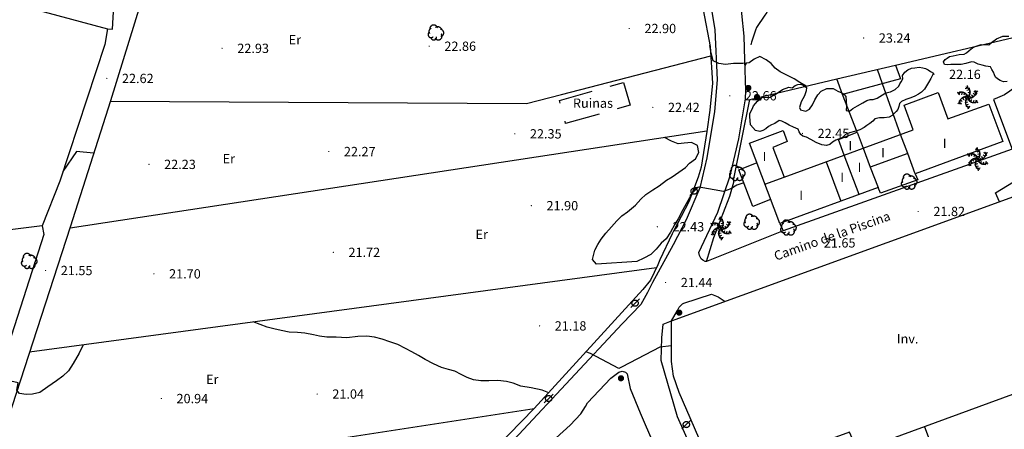
# Model space of a CAD drawing. Units: millimetres. Extents: x 535377 to 536472, y 4072716 to 4074481.
# Drawn here: x 536131 to 536290, y 4072825 to 4072892 of the extents above; entities that cross this region are included whole.
import ezdxf
from ezdxf.enums import TextEntityAlignment as Align

# ---------------------------------------------------------------- set-up
doc = ezdxf.new("R2010")
doc.units = ezdxf.units.MM
doc.linetypes.add('HIDDEN', pattern=[9, 6, -3])
for name, color, linetype in [('101', 44, 'Continuous'), ('1106', 7, 'Continuous'), ('1304', 73, 'Continuous'), ('1305', 73, 'Continuous'), ('1368', 7, 'Continuous'), ('1615', 7, 'Continuous'), ('1616', 7, 'Continuous'), ('205', 1, 'ACEQUIA'), ('302', 73, 'Continuous'), ('303', 1, 'Continuous'), ('406', 7, 'VALLA'), ('407', 1, 'TAPIA'), ('409', 1, 'Continuous'), ('412', 1, 'MUROCON'), ('430', 1, 'Continuous'), ('451', 1, 'Continuous'), ('512', 7, 'HIDDEN')]:
    doc.layers.add(name, color=color, linetype=linetype)
for name, color, linetype, lineweight in [('2001', 7, 'Continuous', 20), ('2303', 7, 'Continuous', 30), ('2403', 7, 'Continuous', 30), ('2409', 7, 'Continuous', 30), ('402', 1, 'Continuous', 30), ('403', 1, 'HIDDEN', 30), ('TX1106', 7, 'Continuous', 13)]:
    doc.layers.add(name, color=color, linetype=linetype, lineweight=lineweight)
doc.styles.add('2001', font='ROMANS.shx', dxfattribs={"height": 1.5})
doc.styles.add('21106', font='romans__.ttf', dxfattribs={"height": 1.5})
doc.styles.add('inv', font='ROMANS.shx', dxfattribs={"height": 1.5})
doc.styles.add('ruinas', font='ROMANS.shx', dxfattribs={"height": 1.5})
doc.styles.add('SIM', font='ROMANS', dxfattribs={"height": 1.5})
doc.styles.get("Standard").update_dxf_attribs({"font": 'arial.ttf'})
doc.linetypes.add('ACEQUIA', pattern='A,10,[106,CART2002.SHX,S=1,R=0,X=0,Y=0],1', length=11)
doc.linetypes.add('MUROCON', pattern='A,8,[100,CART2002.SHX,S=1,R=0,X=0,Y=0],1', length=9)
doc.linetypes.add('TAPIA', pattern='A,10,[103,CART2002.SHX,S=1,R=0,X=0,Y=0],1', length=11)
doc.linetypes.add('VALLA', pattern='A,1,-1,[101,CART2002.SHX,S=1,R=0,X=0,Y=0],1', length=3)

# ---------------------------------------------------------------- blocks, each defined once
blk = doc.blocks.new('1615')
at = {"layer": '1615', "linetype": 'HIDDEN', "const_width": 0.5, "flags": 128}
blk.add_lwpolyline([(-0.25, 0, 1), (0.25, 0, 1), (-0.25, 0)], format="xyb", dxfattribs=at)
blk = doc.blocks.new('1305')
at = {"layer": '1305', "linetype": 'HIDDEN'}
for centre, radius, start, end in [((-0.770135, -0.323241), 0.49197, 132.129083, 312.143734), ((-0.631628, 0.184644), 0.489865, 110.941708, 219.725008), ((-0.343368, 0.593259), 0.628364, 17.265266, 184.915453), ((0.284227, 0.165834), 0.762397, 21.354367, 117.192212), ((0.721953, -0.049075), 0.562801, 278.662161, 89.770191), ((-0.338817, -0.724633), 0.467964, 191.061284, 3.361669), ((0.400784, -0.587477), 0.598298, 211.379238, 36.769257)]:
    blk.add_arc(centre, radius, start, end, dxfattribs=at)
blk = doc.blocks.new('1368')
at = {"layer": '1368', "linetype": 'HIDDEN', "style": 'SIM'}
blk.add_text('Er', height=1.5, dxfattribs=at).set_placement((-0.26, -0.02), align=Align.MIDDLE_CENTER)
blk = doc.blocks.new('1616')
at = {"layer": '1616', "linetype": 'HIDDEN'}
for points in [[(0, 0), (-0.707107, -0.707107)], [(0, 0), (0.707107, 0.707107)]]:
    blk.add_lwpolyline(points, dxfattribs=at)
blk.add_circle((0, 0), 0.5, dxfattribs=at)
blk = doc.blocks.new('1304')
at = {"layer": '1304', "linetype": 'HIDDEN'}
for points in [[(-0.126418, 1.904788), (-0.02289, 1.518418), (-0.409261, 1.41489)], [(0.143635, 1.601934), (0.247162, 1.215564), (-0.139208, 1.112036)], [(-1.714724, 0.858149), (-1.328354, 0.754621), (-1.431881, 0.368251)], [(-1.317418, 0.940594), (-0.931048, 0.837066), (-1.034575, 0.450696)], [(-0.930861, 0.853504), (-0.544491, 0.749977), (-0.648018, 0.363606)], [(-0.84262, -0.204094), (-0.559777, 0.078749), (-0.276934, -0.204094)], [(-0.610295, 0.618402), (-0.223924, 0.514875), (-0.327452, 0.128505)], [(0.218171, 0.828451), (0.321698, 0.442081), (-0.064672, 0.338553)], [(0.261492, 1.223621), (0.365019, 0.83725), (-0.021351, 0.733723)], [(0.814311, 0.216004), (0.531468, -0.066839), (0.248625, 0.216004)], [(1.178198, 0.376071), (0.895355, 0.093229), (0.612513, 0.376071)], [(1.446898, 0.667295), (1.164056, 0.384452), (0.881213, 0.667295)], [(1.574152, 1.052594), (1.291309, 0.769752), (1.008466, 1.052594)], [(-1.602461, -1.040685), (-1.319618, -0.757842), (-1.036775, -1.040685)], [(-1.475207, -0.655385), (-1.192365, -0.372542), (-0.909522, -0.655385)], [(-1.206507, -0.364161), (-0.923664, -0.081319), (-0.640822, -0.364161)], [(-0.289801, -1.211711), (-0.393328, -0.825341), (-0.006958, -0.721813)], [(-0.24648, -0.816541), (-0.350007, -0.430171), (0.036363, -0.326643)], [(-0.171944, -1.590024), (-0.275471, -1.203654), (0.110899, -1.100126)], [(0.098109, -1.892878), (-0.005419, -1.506508), (0.380952, -1.40298)], [(0.581986, -0.606493), (0.195615, -0.502965), (0.299143, -0.116595)], [(0.902552, -0.841595), (0.516182, -0.738067), (0.619709, -0.351697)], [(1.289109, -0.928684), (0.902739, -0.825156), (1.006266, -0.438786)], [(1.686415, -0.846239), (1.300045, -0.742711), (1.403572, -0.356341)]]:
    blk.add_lwpolyline(points, dxfattribs=at)
for centre, start, end in [((-0.579065, 0.750652), 302.77281, 74.042618), ((-0.941536, -0.110924), 2.77281, 134.042618), ((-0.376626, -0.855621), 62.77281, 194.042618), ((0.550756, -0.738742), 122.77281, 254.042618), ((0.348317, 0.867531), 242.77281, 14.042618), ((0.913227, 0.122833), 182.77281, 314.042618)]:
    blk.add_arc(centre, 0.948048, start, end, dxfattribs=at)
blk = doc.blocks.new('1106')
at = {"layer": '1106', "const_width": 0.1, "flags": 128}
blk.add_lwpolyline([(-0.05, 0, 1), (0.05, 0, 1), (-0.05, 0)], format="xyb", dxfattribs=at)

msp = doc.modelspace()

# ---------------------------------------------------------------- linework, layer by layer
at = {"layer": '101', "flags": 128}
for points in [[(536258.2, 4072880.8), (536257.2, 4072881.4), (536256.27, 4072882), (536255.2, 4072882.53), (536254, 4072883.13), (536253.2, 4072883.73), (536252.53, 4072884.47), (536251.73, 4072885.07), (536250.73, 4072885.6), (536249.8, 4072885.2), (536249, 4072884.6), (536248, 4072884.47), (536246.47, 4072884.47), (536245.2, 4072884.33), (536244.13, 4072884.47), (536243.2, 4072884.93), (536242.87, 4072886.13), (536242.67, 4072887.4)], [(536295.8, 4072885.53), (536292.73, 4072881.33), (536291.87, 4072880.6), (536291.07, 4072880), (536290.2, 4072879.4), (536289.07, 4072878.93), (536288.4, 4072878.67)], [(536248.13, 4072865.2), (536247, 4072864.87), (536246.07, 4072864.27), (536244.87, 4072863.8), (536240.93, 4072864.53), (536240.33, 4072864.4), (536239.67, 4072863.27), (536239.13, 4072862.33), (536238.33, 4072860.87), (536237.53, 4072859.4), (536237, 4072858.53), (536236.33, 4072857.27), (536235.6, 4072856.2), (536234.8, 4072855.47), (536234, 4072854.53), (536233.13, 4072853.67), (536232, 4072853.07), (536230.87, 4072852.53), (536224.4, 4072852.07), (536223.73, 4072852.87), (536224.13, 4072854.33), (536224.6, 4072855.27), (536225.13, 4072856.13), (536225.87, 4072857.07), (536226.8, 4072858.13), (536227.67, 4072859.07), (536228.47, 4072859.87), (536229.4, 4072860.53), (536230.67, 4072861.6), (536231.53, 4072862.6), (536232.33, 4072863.33), (536233.47, 4072864.07), (536234.47, 4072864.73), (536235.67, 4072865.67), (536236.6, 4072866.2), (536237.67, 4072866.93), (536238.73, 4072867.67), (536239.4, 4072868.4), (536240.33, 4072869.07), (536240.87, 4072870.13), (536240.67, 4072871.27), (536239.73, 4072871.73), (536238.53, 4072871.6), (536237.53, 4072871.53), (536236.47, 4072871.93), (536235.33, 4072872.53)], [(536143.27, 4072870), (536140.53, 4072870.27), (536138.33, 4072867.07)], [(536216.67, 4072831.33), (536215.6, 4072831.73), (536213.87, 4072832.13), (536212.2, 4072832.4), (536210.93, 4072832.87), (536209.87, 4072833.13), (536208.47, 4072833.33), (536207, 4072833.27), (536205.73, 4072833.27), (536204.53, 4072833.4), (536203.53, 4072833.8), (536202.53, 4072834.27), (536201.53, 4072834.8), (536200.53, 4072835.07), (536199.4, 4072835.4), (536198.07, 4072836), (536196.73, 4072836.73), (536195.67, 4072837.33), (536194.6, 4072837.93), (536193.6, 4072838.47), (536192.33, 4072839.13), (536191.07, 4072839.53), (536189.8, 4072840), (536188.6, 4072840.33), (536187.33, 4072840.47), (536185.87, 4072840.4), (536184.13, 4072840.2), (536182.4, 4072840.33), (536180.87, 4072840.33), (536179.73, 4072840.47), (536178.73, 4072840.67), (536177.33, 4072840.93), (536176.13, 4072841.07), (536174.8, 4072841.13), (536173.53, 4072841.4), (536172.33, 4072841.67), (536171.27, 4072841.93), (536169, 4072842.8)], [(536141.6, 4072839.07), (536140.93, 4072837.73), (536140, 4072836.07), (536139.2, 4072834.87), (536138.33, 4072834), (536137.27, 4072833.27), (536135.87, 4072832.27), (536134.6, 4072831.4), (536133.4, 4072831.13), (536132.4, 4072831.07), (536131.33, 4072831.2), (536130.87, 4072831.73), (536131.13, 4072832.93), (536127.73, 4072833.67)], [(536236.47, 4072838.93), (536234.6, 4072838.67), (536228.53, 4072835.53), (536228, 4072835.27), (536223.4, 4072837.67), (536222.67, 4072837.93)]]:
    msp.add_lwpolyline(points, dxfattribs=at)
at = {"layer": '205', "flags": 128}
msp.add_lwpolyline([(536234.53, 4072933.13), (536240.8, 4072898.27), (536241.47, 4072893.8), (536241.6, 4072893.13), (536242.73, 4072887.2), (536243.07, 4072881.33), (536242.67, 4072876.93), (536242.2, 4072873.53), (536241.27, 4072867.73), (536240.8, 4072866.13), (536239.27, 4072862.13), (536236.8, 4072857.4), (536236.6, 4072857), (536234.6, 4072852.8), (536234.27, 4072852), (536233.07, 4072849.53), (536231.87, 4072848), (536214.33, 4072828.8)], dxfattribs=at)
at = {"layer": '302', "flags": 128}
msp.add_lwpolyline([(536290.6, 4072881.6), (536290, 4072881.53), (536289.47, 4072881.73), (536289.07, 4072882), (536288.73, 4072882.27), (536288.6, 4072882.67), (536288.4, 4072883.07), (536288.13, 4072883.53), (536287.93, 4072883.93), (536287.2, 4072884.07), (536286.6, 4072884.2), (536285.93, 4072884.4), (536285.27, 4072884.67), (536284.87, 4072884.73), (536283.93, 4072884.47), (536283.2, 4072884.33), (536282.33, 4072884.33), (536281.53, 4072884.33), (536280.93, 4072884.27), (536280.53, 4072884.33), (536280.33, 4072884.73), (536280.6, 4072885.13), (536280.93, 4072885.33), (536281.33, 4072885.6), (536281.93, 4072885.73), (536282.87, 4072885.93), (536283.67, 4072886), (536284.07, 4072886.2), (536284.47, 4072886.6), (536285, 4072887), (536285.47, 4072887.2), (536285.93, 4072887.4), (536286.4, 4072887.53), (536287.67, 4072887.47), (536288.07, 4072887.87), (536288.87, 4072888.47), (536289.93, 4072888.87), (536290.87, 4072888.87)], dxfattribs=at)
msp.add_lwpolyline([(536249.13, 4072875.93), (536249.13, 4072876.4), (536249.47, 4072877.13), (536249.73, 4072877.67), (536250.33, 4072878.4), (536251.07, 4072879), (536251.67, 4072879.07), (536252.27, 4072879), (536253.2, 4072879.47), (536254.4, 4072880.27), (536255.4, 4072880.67), (536255.93, 4072880.53), (536256.4, 4072880.93), (536256.87, 4072881.07), (536257.33, 4072881.13), (536257.73, 4072881), (536258.27, 4072880.6), (536258.2, 4072880.07), (536257.93, 4072879.27), (536257.4, 4072878.27), (536257.13, 4072877.4), (536257.27, 4072877), (536258.13, 4072876.8), (536258.73, 4072877.13), (536259.2, 4072877.8), (536259.6, 4072878.6), (536260.07, 4072879.4), (536260.6, 4072880), (536261.53, 4072880.47), (536262.53, 4072880.47), (536263.33, 4072880), (536263.93, 4072879.73), (536264.33, 4072879.47), (536264.6, 4072879.13), (536264.67, 4072878.47), (536264.73, 4072877.6), (536264.67, 4072876.87), (536265.2, 4072876.8), (536265.73, 4072877.2), (536266.47, 4072877.67), (536267.33, 4072878.13), (536268, 4072878.53), (536268.53, 4072878.67), (536269, 4072878.67), (536269.67, 4072878.87), (536270.53, 4072879.4), (536271.07, 4072879.73), (536271.8, 4072879.93), (536272.53, 4072880.27), (536273.13, 4072880.8), (536273.33, 4072881.2), (536273.53, 4072881.53), (536273.8, 4072882), (536273.73, 4072882.53), (536274.13, 4072883.07), (536274.6, 4072883.47), (536275.2, 4072883.73), (536275.73, 4072883.8), (536276.4, 4072883.87), (536277, 4072883.8), (536277.47, 4072883.67), (536277.87, 4072883.47), (536278.27, 4072883.2), (536278.73, 4072882.93), (536278.33, 4072882.07), (536277.93, 4072881.4), (536277.6, 4072880.87), (536277.27, 4072880.33), (536276.8, 4072879.87), (536276.33, 4072879.53), (536275.73, 4072879.2), (536275.07, 4072878.93), (536274.27, 4072878.67), (536273.6, 4072878.33), (536273.27, 4072878), (536273.13, 4072877.53), (536273, 4072877.07), (536272.73, 4072876.73), (536272.4, 4072876.4), (536272.07, 4072876.07), (536271.6, 4072875.8), (536270.8, 4072875.73), (536270, 4072875.73), (536269.27, 4072875.53), (536268.93, 4072875.2), (536268.47, 4072874.8), (536268, 4072874.47), (536267.53, 4072874.13), (536266.87, 4072873.8), (536266, 4072873.53), (536265.2, 4072873.27), (536264.53, 4072873), (536264.13, 4072872.6), (536263.73, 4072872.4), (536263.4, 4072872.27), (536263, 4072872.13), (536262.47, 4072871.8), (536262, 4072871.4), (536261.47, 4072871.27), (536260.73, 4072871.33), (536259.8, 4072871.73), (536258.93, 4072872.2), (536258.27, 4072872.6), (536257.67, 4072872.73), (536257.33, 4072873), (536257.07, 4072873.47), (536256.93, 4072873.87), (536256.53, 4072874.07), (536256.13, 4072874.2), (536255.47, 4072874.53), (536254.8, 4072874.93), (536254.27, 4072875.2), (536253.87, 4072875.27), (536253.13, 4072874.8), (536252.6, 4072874.6), (536252.13, 4072874.33), (536251.67, 4072873.93), (536251.2, 4072873.67), (536250.73, 4072873.53), (536250, 4072873.67), (536249.2, 4072874.6)], close=True, dxfattribs=at)
at = {"layer": '303', "flags": 128}
msp.add_lwpolyline([(536145.53, 4072890.07), (536145.07, 4072887.53), (536137.8, 4072865.47), (536135, 4072858.27), (536112.67, 4072855.47), (536096.33, 4072851.2), (536076.27, 4072846.07), (536075.33, 4072849.6), (536068.2, 4072880.67), (536068.07, 4072882.33), (536069.67, 4072910.47), (536100.2, 4072902.27)], close=True, dxfattribs=at)
for points in [[(536236.47, 4072842.93), (536294.67, 4072864.07)], [(536321.07, 4072854.4), (536340.53, 4072830.67), (536283.6, 4072809.2), (536277.33, 4072825.8)], [(536328.87, 4072844.8), (536266.53, 4072821.93), (536265.2, 4072825), (536251.2, 4072819.87), (536252.47, 4072816.93), (536245.27, 4072813.87), (536237.73, 4072831.4), (536236.8, 4072834), (536236.47, 4072836.4), (536236.47, 4072842.93)]]:
    msp.add_lwpolyline(points, dxfattribs=at)
at = {"layer": '402', "flags": 128}
msp.add_lwpolyline([(536253.93, 4072858.67), (536249.07, 4072871.6), (536254.47, 4072873.67), (536255.13, 4072871.87), (536252.8, 4072870.93), (536254.67, 4072866.13), (536264.33, 4072869.67), (536263.4, 4072872.2), (536266.4, 4072873.4), (536267.4, 4072870.8), (536275.47, 4072873.8), (536274, 4072877.73), (536279.47, 4072879.8), (536281.07, 4072875.53), (536287.67, 4072877.93), (536289.93, 4072871.87), (536275.8, 4072866.67), (536274.6, 4072869.93), (536268.53, 4072867.73), (536269.8, 4072864.47)], close=True, dxfattribs=at)
at = {"layer": '403', "flags": 128}
msp.add_lwpolyline([(536228.73, 4072881.4), (536229.8, 4072877.73), (536219.4, 4072874.8), (536218.4, 4072878.53)], close=True, dxfattribs=at)
at = {"layer": '406', "flags": 128}
msp.add_lwpolyline([(536135, 4072858.27), (536135.27, 4072856.87), (536124.27, 4072822.87)], dxfattribs=at)
at = {"layer": '407', "flags": 128}
for points in [[(536273.4, 4072873), (536270.53, 4072881.2)], [(536266.4, 4072873.4), (536264.07, 4072879.47)], [(536275.8, 4072866.67), (536276.2, 4072865.73), (536270.2, 4072863.53), (536269.8, 4072864.47)]]:
    msp.add_lwpolyline(points, dxfattribs=at)
at = {"layer": '409', "flags": 128}
for points in [[(536274.6, 4072869.93), (536273.4, 4072873)], [(536264.33, 4072869.67), (536267.4, 4072870.8)], [(536267.4, 4072870.8), (536268.53, 4072867.73)], [(536266.73, 4072863.33), (536264.33, 4072869.67)], [(536261.4, 4072868.6), (536263.8, 4072862.27)], [(536251.53, 4072865), (536254.67, 4072866.13)]]:
    msp.add_lwpolyline(points, dxfattribs=at)
at = {"layer": '412', "flags": 128}
for points in [[(536151, 4072924.93), (536150.93, 4072906.8), (536150.93, 4072906.07), (536151, 4072894.67), (536146, 4072878.47), (536139.47, 4072858.07), (536127.4, 4072820.93), (536127.87, 4072819), (536131.93, 4072815.87), (536160.4, 4072820.53), (536161.2, 4072820.6), (536214.33, 4072828.8), (536187.87, 4072801.6), (536187.67, 4072801.33), (536186.8, 4072801), (536186, 4072800.73), (536184.93, 4072800.67), (536184.13, 4072800.8), (536161.73, 4072806.87), (536138.93, 4072812.8), (536136.6, 4072813.53), (536135, 4072814.33), (536131.93, 4072815.87)], [(536145.53, 4072890.07), (536146.33, 4072890), (536147.07, 4072903.2), (536147.07, 4072916.6), (536147.2, 4072924.93)], [(536272.6, 4072884.2), (536293.2, 4072889.07)], [(536145.93, 4072878.4), (536213.07, 4072878), (536218.73, 4072879.47), (536242.8, 4072885.73)], [(536253.93, 4072858.67), (536254.47, 4072857.47), (536242.13, 4072852.53), (536243.33, 4072856.4), (536245.13, 4072861.13), (536245.87, 4072863.07), (536246.53, 4072865.33), (536246.53, 4072865.87), (536249.13, 4072878.67), (536263.13, 4072882)], [(536139.47, 4072857.93), (536242.2, 4072873.6)], [(536132.93, 4072837.93), (536234.07, 4072851.53)]]:
    msp.add_lwpolyline(points, dxfattribs=at)
at = {"layer": '430', "flags": 128}
for points in [[(536236.47, 4072934.13), (536239.33, 4072917.4), (536241.93, 4072899.4), (536243.47, 4072889.93), (536243.87, 4072881.87), (536243.4, 4072876.73), (536242.2, 4072869.27), (536241.07, 4072864.4), (536238.87, 4072859.27), (536236.73, 4072855.2), (536233.4, 4072849.13), (536232.6, 4072847.53), (536231.53, 4072845.6), (536228.53, 4072842.47), (536211.87, 4072824.6), (536191.67, 4072804.13), (536187.47, 4072800.2), (536186.33, 4072799.93), (536183.47, 4072800.33), (536159.2, 4072807.53)], [(536242.13, 4072852.53), (536241.93, 4072852.53), (536241.53, 4072852.73), (536241.27, 4072852.93), (536241, 4072853.47), (536240.87, 4072854), (536243.93, 4072860.47), (536245.93, 4072866.33), (536247.33, 4072872.33), (536248.4, 4072878.8), (536248.47, 4072880.13), (536248.33, 4072885.07), (536248.2, 4072888.87), (536247.47, 4072896.27), (536246.13, 4072907.73), (536242.33, 4072935.27)], [(536288.4, 4072878.67), (536291.4, 4072870.67), (536254.47, 4072857.47)], [(536289.4, 4072862.13), (536288.73, 4072863.6), (536299.13, 4072869.93), (536296.6, 4072874.13)], [(536245.67, 4072811.07), (536245.2, 4072811.13), (536245, 4072811.2), (536244.73, 4072811.4), (536243.6, 4072813.73), (536237.47, 4072827.47), (536234.8, 4072836.53), (536234.93, 4072840.2), (536235.13, 4072842.4), (536236.47, 4072842.93), (536237.47, 4072844.6), (536237.73, 4072845.13), (536238.27, 4072845.67), (536238.47, 4072845.8), (536242.93, 4072847.27), (536244, 4072846.8), (536245.13, 4072846.07)], [(536217.87, 4072824.07), (536220.13, 4072826.13), (536221.87, 4072827.93), (536222.6, 4072829.13), (536222.93, 4072829.73), (536226.67, 4072833.67), (536228, 4072834.67), (536228.53, 4072834.8), (536229.07, 4072834.67), (536229.33, 4072834.4), (536229.8, 4072832), (536231.4, 4072828.07), (536233.6, 4072823.07)]]:
    msp.add_lwpolyline(points, dxfattribs=at)
at = {"layer": '451', "flags": 128}
msp.add_lwpolyline([(536272.6, 4072884.2), (536273.4, 4072882), (536264.07, 4072879.47), (536263.13, 4072882)], close=True, dxfattribs=at)
for points in [[(536270.53, 4072881.2), (536269.73, 4072883.53)], [(536252.47, 4072862.53), (536249.6, 4072861.4), (536247.33, 4072867.33), (536250.2, 4072868.47)]]:
    msp.add_lwpolyline(points, dxfattribs=at)
at = {"layer": '512', "flags": 128}
msp.add_lwpolyline([(536268.53, 4072931.13), (536268.67, 4072928.47), (536268.73, 4072928), (536269.73, 4072922.6), (536270, 4072921.93), (536270.4, 4072919.8), (536270.47, 4072919.27), (536270.2, 4072917.27), (536270.13, 4072916.8), (536270.07, 4072916.4), (536270, 4072915.93), (536269, 4072913.2), (536268.67, 4072912.67), (536267.07, 4072910.53), (536264.07, 4072906.07), (536258.93, 4072900.8), (536258.47, 4072900.33), (536253.73, 4072895.07), (536253.27, 4072894.47), (536251.87, 4072892.73), (536251.53, 4072892.27), (536250.2, 4072890.27), (536250, 4072889.87), (536249.4, 4072887.93), (536249.27, 4072887.4), (536249.07, 4072886), (536249, 4072885.6), (536248.33, 4072884.13)], dxfattribs=at)

# ---------------------------------------------------------------- block references
at = {"layer": '1106'}
for p in [(536229.67, 4072890.13), (536267.47, 4072888.6), (536164, 4072886.93), (536197.4, 4072887.27), (536145.4, 4072882.07), (536278.8, 4072882.73), (536245.87, 4072879.27), (536233.47, 4072877.4), (536211.2, 4072873.13), (536257.6, 4072873.2), (536181.2, 4072870.27), (536152.2, 4072868.2), (536213.87, 4072861.53), (536276.27, 4072860.6), (536234.2, 4072858.13), (536258.6, 4072855.53), (536181.93, 4072854), (536135.53, 4072851.07), (536153, 4072850.53), (536235.53, 4072849.13), (536215.2, 4072842.13), (536179.33, 4072831.13), (536154.2, 4072830.4)]:
    msp.add_blockref('1106', p, dxfattribs=at)
at = {"layer": '1304'}
for p in [(536284.27, 4072879), (536285.87, 4072869.07), (536244.47, 4072857.87)]:
    msp.add_blockref('1304', p, dxfattribs=at)
at = {"layer": '1305'}
for p in [(536198.47, 4072889.47), (536247.07, 4072866.8), (536274.8, 4072865.4), (536249.4, 4072858.93), (536255.33, 4072858), (536132.87, 4072852.6)]:
    msp.add_blockref('1305', p, dxfattribs=at)
at = {"layer": '1368'}
for p in [(536176, 4072888.33), (536165.33, 4072869.13), (536206.13, 4072856.93), (536162.67, 4072833.53)]:
    msp.add_blockref('1368', p, dxfattribs=at)
at = {"layer": '1615'}
for p in [(536248.87, 4072880.53), (536250.27, 4072879.07), (536237.73, 4072844.27), (536228.33, 4072833.67)]:
    msp.add_blockref('1615', p, dxfattribs=at)
at = {"layer": '1616'}
for p in [(536240.13, 4072863.87), (536230.6, 4072845.8), (536216.67, 4072830.4), (536238.87, 4072826.2)]:
    msp.add_blockref('1616', p, dxfattribs=at)

# ---------------------------------------------------------------- texts
at = {"layer": '2001', "style": '2001'}
msp.add_text('Camino de la Piscina', height=1.5, rotation=19.6266, dxfattribs=at).set_placement((536262.38, 4072856.65), align=Align.MIDDLE_CENTER)
at = {"layer": '2303', "style": 'inv'}
msp.add_text('Inv.', height=1.5, dxfattribs=at).set_placement((536274.57, 4072840.05), align=Align.MIDDLE_CENTER)
at = {"layer": '2403', "style": 'ruinas'}
msp.add_text('Ruinas ', height=1.5, dxfattribs=at).set_placement((536224.04, 4072878.08), align=Align.MIDDLE_CENTER)
at = {"layer": '2409'}
for p in [(536280.53, 4072871.6), (536265.33, 4072871.2), (536270.6, 4072870.07), (536251.47, 4072869.47), (536266.8, 4072867.73), (536264, 4072866.13), (536257.4, 4072863.2)]:
    msp.add_text('I', height=1.5, dxfattribs=at).set_placement(p, align=Align.MIDDLE_CENTER)
at = {"layer": 'TX1106', "style": '21106'}
for s, p in [('22.90', (536234.67, 4072890.13)), ('22.86', (536202.4, 4072887.27)), ('23.24', (536272.47, 4072888.6)), ('22.93', (536169, 4072886.93)), ('22.16', (536283.8, 4072882.73)), ('22.62', (536150.4, 4072882.07)), ('22.66', (536250.87, 4072879.27)), ('22.42', (536238.47, 4072877.4)), ('22.35', (536216.2, 4072873.13)), ('22.45', (536262.6, 4072873.2)), ('22.27', (536186.2, 4072870.27)), ('22.23', (536157.2, 4072868.2)), ('21.90', (536218.87, 4072861.53)), ('21.82', (536281.27, 4072860.6)), ('22.43', (536239.2, 4072858.13)), ('21.65', (536263.6, 4072855.53)), ('21.72', (536186.93, 4072854)), ('21.55', (536140.53, 4072851.07)), ('21.70', (536158, 4072850.53)), ('21.44', (536240.53, 4072849.13)), ('21.18', (536220.2, 4072842.13)), ('20.94', (536159.2, 4072830.4)), ('21.04', (536184.33, 4072831.13))]:
    msp.add_text(s, height=1.5, dxfattribs=at).set_placement(p, align=Align.MIDDLE_CENTER)

doc.saveas('drawing.dxf')
